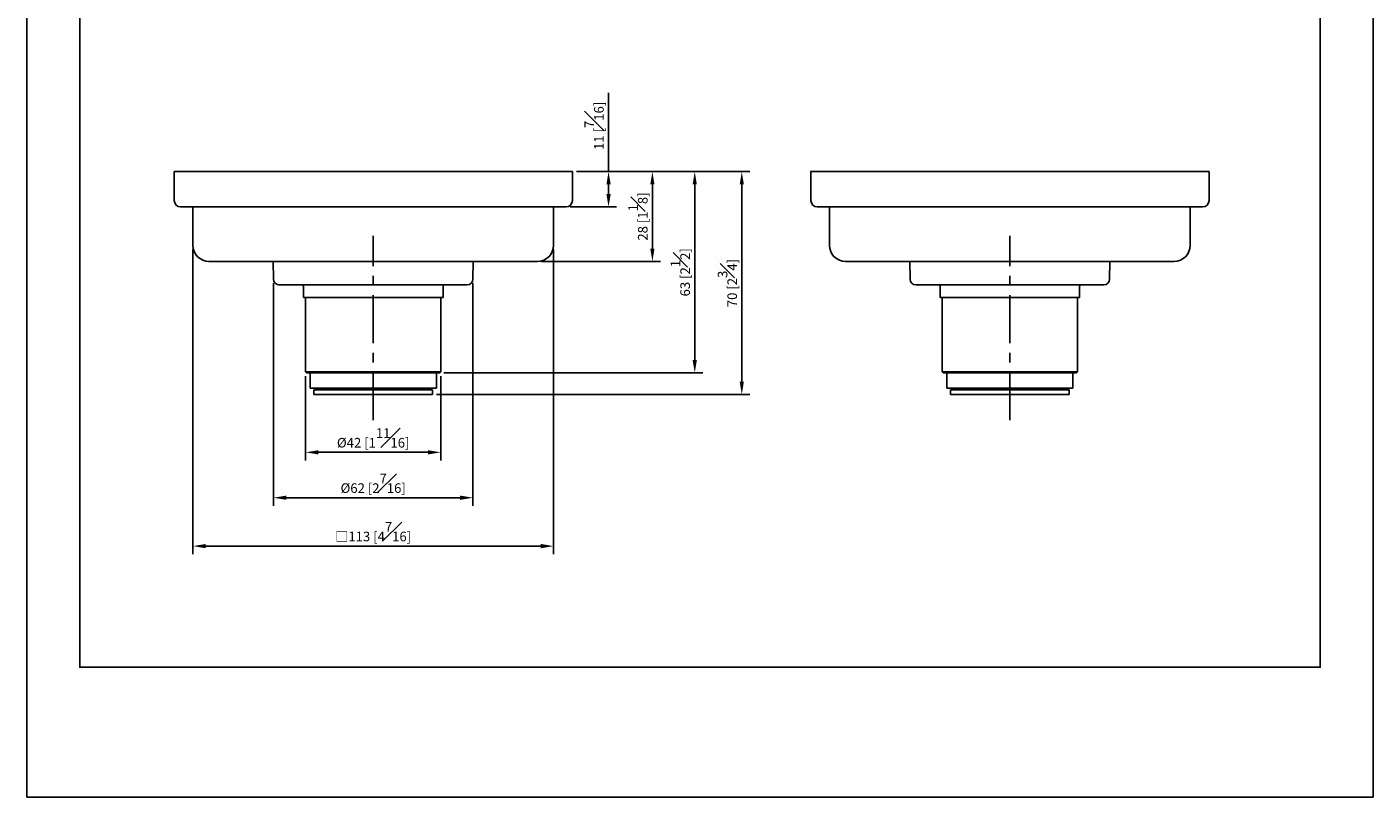
# Model space of a CAD drawing. Units: millimetres. Extents: x -401 to 210, y 0 to 297.
# Drawn here: x 0 to 210, y 0 to 120 of the extents above; entities that cross this region are included whole.
import ezdxf

# ---------------------------------------------------------------- set-up
doc = ezdxf.new("R2010")
doc.units = ezdxf.units.MM
doc.linetypes.add('CENTER', pattern=[2, 1.25, -0.25, 0.25, -0.25])
for name, color, linetype in [('A1', 7, 'Continuous'), ('A2', 1, 'CENTER'), ('DIM', 6, 'Continuous')]:
    doc.layers.add(name, color=color, linetype=linetype)
doc.layers.add('圖紙邊界', color=255, linetype='Continuous', plot=False)
doc.styles.add('勝泰-1.5', font='simplex.shx', dxfattribs={"height": 1.5, "bigfont": 'chineset.shx'})
doc.dimstyles.new('比例1／2', dxfattribs={"dimtxt": 1.5, "dimasz": 2, "dimexe": 1.25, "dimexo": 0.625, "dimgap": 0.5, "dimtad": 1, "dimdec": 0, "dimlfac": 2, "dimdsep": 46, "dimtxsty": '勝泰-1.5', "dimcen": 2.5, "dimadec": 0, "dimazin": 0, "dimtfac": 1, "dimtdec": 0, "dimtmove": 0, "dimatfit": 3, "dimfxl": 0, "dimfrac": 1, "dimarcsym": 0})

# ---------------------------------------------------------------- blocks, each defined once
blk = doc.blocks.new('*D142')
at = {"layer": 'Defpoints', "color": 0}
for p in [(85.1, 97.55), (90.73, 97.55), (84.1, 92.05)]:
    blk.add_point(p, dxfattribs=at)
at = {"layer": 'DIM', "color": 0, "lineweight": -2}
for p, q in [((90.73, 97.55), (90.73, 109.83)), ((85.72, 97.55), (91.98, 97.55)), ((90.73, 94.05), (90.73, 95.55)), ((84.72, 92.05), (91.98, 92.05))]:
    blk.add_line(p, q, dxfattribs=at)
at = {"layer": 'DIM', "color": 0}
for points in [[(91.07, 95.55), (90.4, 95.55), (90.73, 97.55)], [(90.4, 94.05), (91.07, 94.05), (90.73, 92.05)]]:
    blk.add_solid(points, dxfattribs=at)
at = {"layer": 'DIM', "color": 0, "insert": (88.48, 104.69), "char_height": 1.5, "attachment_point": 5, "rotation": 90, "style": '勝泰-1.5'}
blk.add_mtext('11 [{\\H1.000000x;\\S7#16;}]', dxfattribs=at)
blk = doc.blocks.new('*D143')
at = {"layer": 'Defpoints', "color": 0}
for p in [(85.1, 97.55), (97.57, 97.55), (79.65, 83.55)]:
    blk.add_point(p, dxfattribs=at)
at = {"layer": 'DIM', "color": 0, "lineweight": -2}
for p, q in [((85.72, 97.55), (98.82, 97.55)), ((97.57, 85.55), (97.57, 95.55)), ((80.27, 83.55), (98.82, 83.55))]:
    blk.add_line(p, q, dxfattribs=at)
at = {"layer": 'DIM', "color": 0}
for points in [[(97.9, 95.55), (97.24, 95.55), (97.57, 97.55)], [(97.24, 85.55), (97.9, 85.55), (97.57, 83.55)]]:
    blk.add_solid(points, dxfattribs=at)
at = {"layer": 'DIM', "color": 0, "insert": (95.32, 90.55), "char_height": 1.5, "attachment_point": 5, "rotation": 90, "style": '勝泰-1.5'}
blk.add_mtext('28 [1{\\H1.000000x;\\S1#8;}]', dxfattribs=at)
blk = doc.blocks.new('*D144')
at = {"layer": 'Defpoints', "color": 0}
for p in [(85.1, 97.55), (104.18, 97.55), (64.41, 66.15)]:
    blk.add_point(p, dxfattribs=at)
at = {"layer": 'DIM', "color": 0, "lineweight": -2}
for p, q in [((85.72, 97.55), (105.43, 97.55)), ((104.18, 68.15), (104.18, 95.55)), ((65.04, 66.15), (105.43, 66.15))]:
    blk.add_line(p, q, dxfattribs=at)
at = {"layer": 'DIM', "color": 0}
for points in [[(104.51, 95.55), (103.85, 95.55), (104.18, 97.55)], [(103.85, 68.15), (104.51, 68.15), (104.18, 66.15)]]:
    blk.add_solid(points, dxfattribs=at)
at = {"layer": 'DIM', "color": 0, "insert": (101.93, 81.85), "char_height": 1.5, "attachment_point": 5, "rotation": 90, "style": '勝泰-1.5'}
blk.add_mtext('63 [2{\\H1.000000x;\\S1#2;}]', dxfattribs=at)
blk = doc.blocks.new('*D145')
at = {"layer": 'Defpoints', "color": 0}
for p in [(85.1, 97.55), (63.27, 62.79), (111.52, 62.79)]:
    blk.add_point(p, dxfattribs=at)
at = {"layer": 'DIM', "color": 0, "lineweight": -2}
for p, q in [((85.72, 97.55), (112.77, 97.55)), ((111.52, 95.55), (111.52, 64.79)), ((63.9, 62.79), (112.77, 62.79))]:
    blk.add_line(p, q, dxfattribs=at)
at = {"layer": 'DIM', "color": 0}
for points in [[(111.85, 95.55), (111.19, 95.55), (111.52, 97.55)], [(111.19, 64.79), (111.85, 64.79), (111.52, 62.79)]]:
    blk.add_solid(points, dxfattribs=at)
at = {"layer": 'DIM', "color": 0, "insert": (109.27, 80.17), "char_height": 1.5, "attachment_point": 5, "rotation": 90, "style": '勝泰-1.5'}
blk.add_mtext('70 [2{\\H1.000000x;\\S3#4;}]', dxfattribs=at)
blk = doc.blocks.new('*D146')
at = {"layer": 'Defpoints', "color": 0}
for p in [(43.48, 66.3), (64.56, 66.3), (64.56, 53.77)]:
    blk.add_point(p, dxfattribs=at)
at = {"layer": 'DIM', "color": 0, "lineweight": -2}
for p, q in [((43.48, 65.67), (43.48, 52.52)), ((64.56, 65.67), (64.56, 52.52)), ((45.48, 53.77), (62.56, 53.77))]:
    blk.add_line(p, q, dxfattribs=at)
at = {"layer": 'DIM', "color": 0}
for points in [[(45.48, 54.1), (45.48, 53.44), (43.48, 53.77)], [(62.56, 53.44), (62.56, 54.1), (64.56, 53.77)]]:
    blk.add_solid(points, dxfattribs=at)
at = {"layer": 'DIM', "color": 0, "insert": (54.02, 56.02), "char_height": 1.5, "attachment_point": 5, "style": '勝泰-1.5'}
blk.add_mtext('%%C42 [1{\\H1.000000x;\\S11#16;}]', dxfattribs=at)
blk = doc.blocks.new('*D147')
at = {"layer": 'Defpoints', "color": 0}
for p in [(38.46, 80.78), (69.58, 80.78), (69.58, 46.69)]:
    blk.add_point(p, dxfattribs=at)
at = {"layer": 'DIM', "color": 0, "lineweight": -2}
for p, q in [((38.46, 80.16), (38.46, 45.44)), ((69.58, 80.16), (69.58, 45.44)), ((40.46, 46.69), (67.58, 46.69))]:
    blk.add_line(p, q, dxfattribs=at)
at = {"layer": 'DIM', "color": 0}
for points in [[(40.46, 47.02), (40.46, 46.36), (38.46, 46.69)], [(67.58, 46.36), (67.58, 47.02), (69.58, 46.69)]]:
    blk.add_solid(points, dxfattribs=at)
at = {"layer": 'DIM', "color": 0, "insert": (54.02, 48.94), "char_height": 1.5, "attachment_point": 5, "style": '勝泰-1.5'}
blk.add_mtext('%%C62 [2{\\H1.000000x;\\S7#16;}]', dxfattribs=at)
blk = doc.blocks.new('*D148')
at = {"layer": 'Defpoints', "color": 0}
for p in [(25.9, 86.05), (82.15, 86.05), (82.15, 39.14)]:
    blk.add_point(p, dxfattribs=at)
at = {"layer": 'DIM', "color": 0, "lineweight": -2}
for p, q in [((25.9, 85.42), (25.9, 37.89)), ((82.15, 85.42), (82.15, 37.89)), ((27.9, 39.14), (80.15, 39.14))]:
    blk.add_line(p, q, dxfattribs=at)
at = {"layer": 'DIM', "color": 0}
for points in [[(27.9, 39.48), (27.9, 38.81), (25.9, 39.14)], [(80.15, 38.81), (80.15, 39.48), (82.15, 39.14)]]:
    blk.add_solid(points, dxfattribs=at)
at = {"layer": 'DIM', "color": 0, "insert": (54.02, 41.39), "char_height": 1.5, "attachment_point": 5, "style": '勝泰-1.5'}
blk.add_mtext('□113 [4{\\H1.000000x;\\S7#16;}]', dxfattribs=at)

msp = doc.modelspace()

# ---------------------------------------------------------------- linework, layer by layer
at = {"layer": 'A1'}
for p, q in [((22.95, 97.55), (85.1, 97.55)), ((22.98, 97.55), (22.98, 93.05)), ((85.1, 97.55), (85.1, 93.05)), ((122.26, 97.55), (184.41, 97.55)), ((122.3, 97.55), (122.3, 93.05)), ((184.41, 97.55), (184.41, 93.05)), ((25.8, 92.05), (23.98, 92.05)), ((82.25, 92.05), (25.8, 92.05)), ((25.9, 92.05), (25.9, 86.05)), ((82.15, 92.05), (82.15, 86.05)), ((84.1, 92.05), (82.25, 92.05)), ((125.11, 92.05), (123.3, 92.05)), ((181.56, 92.05), (125.11, 92.05)), ((125.21, 92.05), (125.21, 86.05)), ((181.46, 92.05), (181.46, 86.05)), ((183.41, 92.05), (181.56, 92.05)), ((40.9, 83.55), (28.4, 83.55)), ((38.42, 83.55), (38.46, 80.78)), ((67.15, 83.55), (40.9, 83.55)), ((79.65, 83.55), (67.15, 83.55)), ((69.58, 80.78), (69.63, 83.55)), ((140.21, 83.55), (127.71, 83.55)), ((137.73, 83.55), (137.77, 80.78)), ((166.46, 83.55), (140.21, 83.55)), ((178.96, 83.55), (166.46, 83.55)), ((168.89, 80.78), (168.94, 83.55)), ((68.68, 79.9), (39.36, 79.9)), ((167.99, 79.9), (138.67, 79.9)), ((43.13, 79.65), (43.13, 77.9)), ((64.91, 77.9), (43.13, 77.9)), ((43.48, 77.9), (43.48, 66.3)), ((64.56, 66.3), (64.56, 77.9)), ((64.91, 77.9), (64.91, 79.65)), ((142.44, 79.65), (142.44, 77.9)), ((164.22, 77.9), (142.44, 77.9)), ((142.79, 77.9), (142.79, 66.3)), ((163.87, 66.3), (163.87, 77.9)), ((164.22, 77.9), (164.22, 79.65)), ((43.48, 66.3), (43.63, 66.15)), ((64.56, 66.3), (43.48, 66.3)), ((64.41, 66.15), (43.63, 66.15)), ((44.17, 66.15), (44.17, 63.79)), ((63.87, 63.79), (63.87, 66.15)), ((64.41, 66.15), (64.56, 66.3)), ((142.79, 66.3), (142.94, 66.15)), ((163.87, 66.3), (142.79, 66.3)), ((163.72, 66.15), (142.94, 66.15)), ((143.48, 66.15), (143.48, 63.79)), ((163.18, 63.79), (163.18, 66.15)), ((163.72, 66.15), (163.87, 66.3)), ((44.17, 63.79), (63.87, 63.79)), ((44.77, 63.54), (44.77, 62.79)), ((54.97, 63.54), (44.77, 63.54)), ((46.12, 63.79), (46.12, 63.54)), ((63.27, 63.54), (54.97, 63.54)), ((61.92, 63.54), (61.92, 63.79)), ((63.27, 62.79), (63.27, 63.54)), ((143.48, 63.79), (163.18, 63.79)), ((144.08, 63.54), (144.08, 62.79)), ((154.28, 63.54), (144.08, 63.54)), ((145.43, 63.79), (145.43, 63.54)), ((162.58, 63.54), (154.28, 63.54)), ((161.23, 63.54), (161.23, 63.79)), ((162.58, 62.79), (162.58, 63.54)), ((63.27, 62.79), (44.77, 62.79)), ((144.08, 62.79), (162.58, 62.79))]:
    msp.add_line(p, q, dxfattribs=at)
for centre, radius, start, end in [((23.98, 93.05), 1, 180, 270), ((84.1, 93.05), 1, 270, 0), ((123.3, 93.05), 1, 180, 270), ((183.41, 93.05), 1, 270, 0), ((28.4, 86.05), 2.5, 180, 270), ((79.65, 86.05), 2.5, 270, 0), ((127.71, 86.05), 2.5, 180, 270), ((178.96, 86.05), 2.5, 270, 0), ((39.36, 80.8), 0.9, 180.9275, 270), ((42.88, 79.65), 0.25, 0, 90), ((65.16, 79.65), 0.25, 90, 180), ((68.68, 80.8), 0.9, 270, 359.0725), ((138.67, 80.8), 0.9, 180.9275, 270), ((142.19, 79.65), 0.25, 0, 90), ((164.47, 79.65), 0.25, 90, 180), ((167.99, 80.8), 0.9, 270, 359.0725)]:
    msp.add_arc(centre, radius, start, end, dxfattribs=at)
at = {"layer": 'A2', "ltscale": 6}
for p, q in [((54.02, 58.79), (54.02, 87.55)), ((153.33, 58.79), (153.33, 87.55))]:
    msp.add_line(p, q, dxfattribs=at)
at = {"layer": '圖紙邊界', "ltscale": 10}
for points in [[(0, 0), (210, 0), (210, 297), (0, 297)], [(8.23, 213.75), (8.23, 20.25), (201.77, 20.25), (201.77, 213.75)]]:
    msp.add_lwpolyline(points, close=True, dxfattribs=at)

# ---------------------------------------------------------------- dimensions: what is measured, and where the dimension line sits
at = {"layer": 'DIM'}
for base, p1, p2, angle, picture, middle in [((90.73, 97.55), (84.1, 92.05), (85.1, 97.55), 90, '*D142', (88.48, 104.69)), ((111.52, 62.79), (85.1, 97.55), (63.27, 62.79), 270, '*D145', (109.27, 80.17)), ((104.18, 97.55), (64.41, 66.15), (85.1, 97.55), 90, '*D144', (101.93, 81.85)), ((97.57, 97.55), (79.65, 83.55), (85.1, 97.55), 90, '*D143', (95.32, 90.55))]:
    dim = msp.add_linear_dim(base=base, p1=p1, p2=p2, angle=angle, dimstyle='比例1／2', dxfattribs=at)
    dim.commit()
    dim.dimension.update_dxf_attribs({"geometry": picture, "text_midpoint": middle})
for base, p1, p2, override, picture, middle in [((82.14738741, 39.14232483), (25.89738741, 86.0470779), (82.14738741, 86.0470779), {"dimpost": '□<>'}, '*D148', (54.02238741, 41.39232483)), ((69.58, 46.69), (38.46, 80.78), (69.58, 80.78), {"dimpost": '%%C<>'}, '*D147', (54.02, 48.94)), ((64.56, 53.77), (43.48, 66.3), (64.56, 66.3), {"dimpost": '%%C<>'}, '*D146', (54.02, 56.02))]:
    dim = msp.add_linear_dim(base=base, p1=p1, p2=p2, dimstyle='比例1／2', override=override, dxfattribs=at)
    dim.commit()
    dim.dimension.update_dxf_attribs({"geometry": picture, "text_midpoint": middle})

doc.saveas('drawing.dxf')
